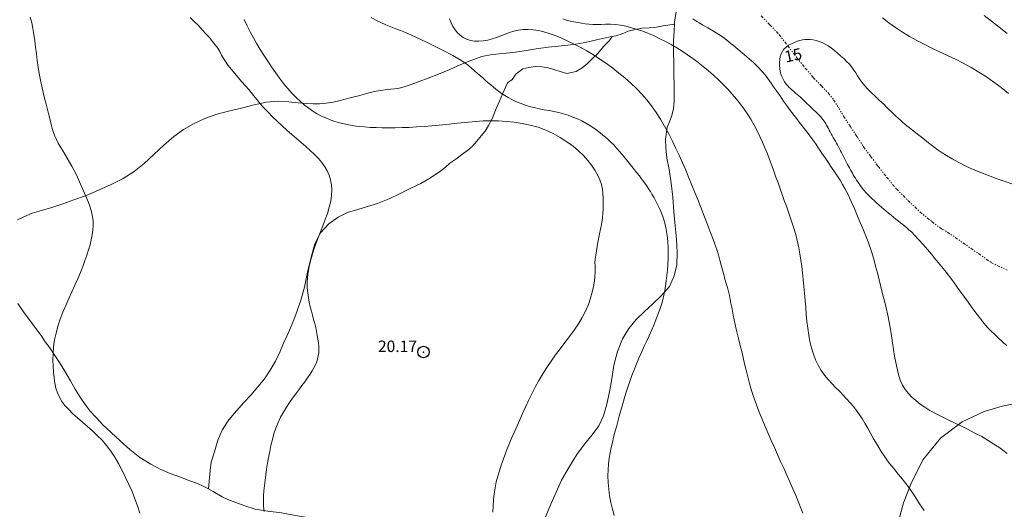
# Model space of a CAD drawing. Extents: x 514986 to 516236, y 1828069 to 1828879.
# Drawn here: x 515124 to 515210, y 1828629 to 1828671 of the extents above; entities that cross this region are included whole.
import ezdxf

# ---------------------------------------------------------------- set-up
doc = ezdxf.new("R2010")
doc.units = 0
doc.header["$MEASUREMENT"] = 0
doc.header["$PDMODE"] = 32
doc.header["$PDSIZE"] = -0.37
doc.linetypes.add('ACAD_ISO02W100', pattern=[15, 12, -3])
doc.linetypes.add('DIVIDE', pattern=[1.25, 0.5, -0.25, 0, -0.25, 0, -0.25])
for name, color, linetype in [('1TODAS1K', 7, 'Continuous'), ('ARBOLES', 90, 'Continuous'), ('COTA FOTOGRAMETRICA', 10, 'Continuous'), ('CURVA INTERMEDIA', 17, 'Continuous'), ('CURVA MAESTRA', 17, 'Continuous'), ('ESCURRIMIENTO', 7, 'Continuous'), ('VEREDA', 7, 'Continuous')]:
    doc.layers.add(name, color=color, linetype=linetype)
doc.styles.add('WMF-Times New Roman0', font='TIMES.TTF')
doc.linetypes.add('ZIGZAG', pattern='A,0.00254,-5.08,[131,ltypeshp.shx,S=5.08,R=0,X=-5.08,Y=0],-10.16,[131,ltypeshp.shx,S=5.08,R=180,X=5.08,Y=0],-5.08', length=20.32254)

msp = doc.modelspace()

# ---------------------------------------------------------------- linework, layer by layer
at = {"layer": 'ARBOLES', "color": 3, "linetype": 'ZIGZAG', "lineweight": 9, "ltscale": 0.05}
msp.add_lwpolyline([(515200.646, 1828627.583), (515201.129, 1828629.292), (515201.827, 1828631.077), (515202.849, 1828633.086), (515204.344, 1828634.93), (515206.25, 1828636.365), (515208.147, 1828637.247), (515209.733, 1828637.726), (515211.076, 1828637.987)], dxfattribs=at)
at = {"layer": 'COTA FOTOGRAMETRICA'}
msp.add_point((515159.275, 1828642.441, 20.166), dxfattribs=at)
at = {"layer": 'CURVA INTERMEDIA', "color": 17, "linetype": 'Continuous', "lineweight": 9}
for points, elevation in [([(515134.528, 1828628.408), (515134.33, 1828629.03), (515134.108, 1828629.653), (515133.86, 1828630.279), (515133.589, 1828630.905), (515133.302, 1828631.524), (515133.004, 1828632.134), (515132.691, 1828632.724), (515132.361, 1828633.285), (515132.012, 1828633.81), (515131.64, 1828634.299), (515131.247, 1828634.754), (515130.832, 1828635.178), (515130.401, 1828635.579), (515129.965, 1828635.964), (515129.53, 1828636.34), (515129.107, 1828636.708), (515128.707, 1828637.069), (515128.34, 1828637.422), (515128.014, 1828637.775), (515127.74, 1828638.131), (515127.523, 1828638.498), (515127.356, 1828638.881), (515127.231, 1828639.287), (515127.137, 1828639.72), (515127.068, 1828640.183), (515127.017, 1828640.676), (515126.979, 1828641.198), (515126.962, 1828641.745), (515126.973, 1828642.314), (515127.021, 1828642.899), (515127.107, 1828643.496), (515127.234, 1828644.099), (515127.4, 1828644.702), (515127.602, 1828645.305), (515127.833, 1828645.906), (515128.087, 1828646.506), (515128.353, 1828647.101), (515128.621, 1828647.688), (515128.881, 1828648.264), (515129.128, 1828648.827), (515129.357, 1828649.372), (515129.565, 1828649.897), (515129.753, 1828650.402), (515129.92, 1828650.885), (515130.069, 1828651.347), (515130.198, 1828651.792), (515130.306, 1828652.224), (515130.391, 1828652.645), (515130.448, 1828653.059), (515130.474, 1828653.465), (515130.464, 1828653.866), (515130.416, 1828654.263), (515130.329, 1828654.661), (515130.205, 1828655.062), (515130.053, 1828655.466), (515129.888, 1828655.87), (515129.721, 1828656.274), (515129.551, 1828656.678), (515129.376, 1828657.078), (515129.194, 1828657.475), (515129.005, 1828657.866), (515128.809, 1828658.25), (515128.608, 1828658.624), (515128.403, 1828658.989), (515128.195, 1828659.344), (515127.988, 1828659.689), (515127.786, 1828660.022), (515127.595, 1828660.343), (515127.42, 1828660.65), (515127.263, 1828660.952), (515127.126, 1828661.256), (515127.009, 1828661.57), (515126.906, 1828661.905), (515126.808, 1828662.268), (515126.71, 1828662.668), (515126.606, 1828663.102), (515126.493, 1828663.562), (515126.369, 1828664.044), (515126.239, 1828664.545), (515126.111, 1828665.062), (515125.989, 1828665.594), (515125.876, 1828666.139), (515125.773, 1828666.698), (515125.681, 1828667.269), (515125.599, 1828667.846), (515125.524, 1828668.425), (515125.454, 1828668.999), (515125.385, 1828669.562), (515125.31, 1828670.107), (515125.223, 1828670.63), (515125.119, 1828671.13), (515124.993, 1828671.607)], 22.05), ([(515208.16, 1828671.773), (515208.81, 1828671.269), (515209.477, 1828670.748), (515210.159, 1828670.207)], 17.042), ([(515145.04, 1828664.062), (515144.762, 1828664.403), (515144.453, 1828664.79), (515144.03, 1828665.302), (515143.445, 1828665.98), (515142.805, 1828666.726), (515142.252, 1828667.408), (515141.892, 1828667.924), (515141.675, 1828668.306), (515141.513, 1828668.616), (515141.33, 1828668.908), (515141.115, 1828669.201), (515140.872, 1828669.507), (515140.602, 1828669.832), (515140.306, 1828670.173), (515139.986, 1828670.524), (515139.644, 1828670.879), (515139.288, 1828671.233), (515138.929, 1828671.58)], 21.076), ([(515177.561, 1828658.469), (515177.097, 1828659.034), (515176.583, 1828659.649), (515176.134, 1828660.175), (515175.837, 1828660.512), (515175.65, 1828660.705), (515175.504, 1828660.84), (515175.339, 1828660.984), (515175.145, 1828661.15), (515174.923, 1828661.337), (515174.675, 1828661.541), (515174.401, 1828661.754), (515174.101, 1828661.97), (515173.775, 1828662.18), (515173.428, 1828662.381), (515173.064, 1828662.573), (515172.687, 1828662.753), (515172.299, 1828662.917), (515171.899, 1828663.064), (515171.491, 1828663.191), (515171.073, 1828663.3), (515170.648, 1828663.393), (515170.216, 1828663.474), (515169.782, 1828663.553), (515169.348, 1828663.636), (515168.918, 1828663.733), (515168.498, 1828663.846), (515168.092, 1828663.975), (515167.704, 1828664.119), (515167.336, 1828664.277), (515166.987, 1828664.444), (515166.66, 1828664.617), (515166.354, 1828664.794), (515166.073, 1828664.977), (515165.815, 1828665.164), (515165.576, 1828665.354), (515165.35, 1828665.541), (515165.13, 1828665.725), (515164.912, 1828665.908), (515164.692, 1828666.095), (515164.468, 1828666.289), (515164.236, 1828666.493), (515163.991, 1828666.708), (515163.732, 1828666.932), (515163.461, 1828667.163), (515163.183, 1828667.394), (515162.882, 1828667.629), (515162.468, 1828667.906), (515161.831, 1828668.274), (515160.917, 1828668.754), (515159.88, 1828669.273), (515158.928, 1828669.732), (515158.219, 1828670.058), (515157.702, 1828670.279), (515157.274, 1828670.449), (515156.852, 1828670.612), (515156.421, 1828670.779), (515155.989, 1828670.954), (515155.558, 1828671.141), (515155.13, 1828671.346), (515154.705, 1828671.578)], 19.036), ([(515172.925, 1828668.999), (515172.356, 1828669.297), (515171.8, 1828669.568), (515171.26, 1828669.811), (515170.741, 1828670.026), (515170.241, 1828670.207), (515169.758, 1828670.351), (515169.291, 1828670.453), (515168.838, 1828670.515), (515168.398, 1828670.539), (515167.972, 1828670.528), (515167.557, 1828670.48), (515167.155, 1828670.398), (515166.764, 1828670.283), (515166.381, 1828670.146), (515166.003, 1828669.998), (515165.627, 1828669.853), (515165.25, 1828669.721), (515164.869, 1828669.614), (515164.48, 1828669.543), (515164.094, 1828669.512), (515163.718, 1828669.527), (515163.362, 1828669.591), (515163.032, 1828669.7), (515162.731, 1828669.849), (515162.463, 1828670.034), (515162.227, 1828670.254), (515162.021, 1828670.51), (515161.841, 1828670.802), (515161.684, 1828671.125), (515161.545, 1828671.473)], 18.019), ([(515198.516, 1828634.89), (515198.24, 1828635.375), (515198.003, 1828635.803), (515197.779, 1828636.199), (515197.546, 1828636.587), (515197.299, 1828636.968), (515197.036, 1828637.336), (515196.758, 1828637.688), (515196.466, 1828638.029), (515196.162, 1828638.362), (515195.849, 1828638.692), (515195.53, 1828639.022), (515195.204, 1828639.357), (515194.876, 1828639.7), (515194.553, 1828640.058), (515194.243, 1828640.437), (515193.953, 1828640.845), (515193.689, 1828641.284), (515193.458, 1828641.756), (515193.263, 1828642.26), (515193.101, 1828642.793), (515192.968, 1828643.348), (515192.861, 1828643.922), (515192.775, 1828644.51), (515192.705, 1828645.11), (515192.647, 1828645.718), (515192.594, 1828646.331), (515192.543, 1828646.945), (515192.489, 1828647.557), (515192.431, 1828648.162), (515192.373, 1828648.757), (515192.313, 1828649.338), (515192.25, 1828649.905), (515192.177, 1828650.457), (515192.094, 1828650.995), (515191.996, 1828651.523), (515191.883, 1828652.042), (515191.755, 1828652.557), (515191.611, 1828653.07), (515191.453, 1828653.584), (515191.281, 1828654.101), (515191.101, 1828654.618), (515190.915, 1828655.135), (515190.728, 1828655.648), (515190.542, 1828656.16), (515190.359, 1828656.669), (515190.182, 1828657.178), (515190.006, 1828657.686), (515189.827, 1828658.193), (515189.642, 1828658.7), (515189.451, 1828659.207), (515189.253, 1828659.713), (515189.048, 1828660.218), (515188.834, 1828660.721), (515188.608, 1828661.219), (515188.368, 1828661.71), (515188.113, 1828662.194), (515187.84, 1828662.669), (515187.548, 1828663.134), (515187.238, 1828663.59), (515186.908, 1828664.04), (515186.56, 1828664.484), (515186.193, 1828664.921), (515185.807, 1828665.348), (515185.403, 1828665.763), (515184.984, 1828666.167), (515184.553, 1828666.562), (515184.115, 1828666.947), (515183.67, 1828667.32), (515183.219, 1828667.679), (515182.763, 1828668.02), (515182.3, 1828668.344), (515181.83, 1828668.651), (515181.351, 1828668.944), (515180.865, 1828669.222), (515180.375, 1828669.487), (515179.882, 1828669.739), (515179.387, 1828669.975), (515178.89, 1828670.191), (515178.392, 1828670.384), (515177.896, 1828670.553), (515177.405, 1828670.699), (515176.922, 1828670.82), (515176.452, 1828670.913), (515175.999, 1828670.971), (515175.566, 1828670.995), (515175.154, 1828670.995), (515174.763, 1828670.986), (515174.393, 1828670.981), (515174.041, 1828670.986), (515173.702, 1828671.005), (515173.371, 1828671.04), (515173.045, 1828671.087), (515172.718, 1828671.141), (515172.389, 1828671.199), (515172.059, 1828671.268), (515171.732, 1828671.359), (515171.411, 1828671.479)], 17.042), ([(515200.558, 1828640.992), (515200.448, 1828641.534), (515200.352, 1828642.095), (515200.264, 1828642.668), (515200.177, 1828643.25), (515200.086, 1828643.839), (515199.986, 1828644.439), (515199.872, 1828645.048), (515199.745, 1828645.664), (515199.606, 1828646.284), (515199.459, 1828646.904), (515199.307, 1828647.52), (515199.153, 1828648.131), (515198.999, 1828648.736), (515198.847, 1828649.334), (515198.695, 1828649.927), (515198.534, 1828650.53), (515198.329, 1828651.209), (515198.032, 1828652.046), (515197.625, 1828653.072), (515197.184, 1828654.127), (515196.808, 1828655.005), (515196.57, 1828655.558), (515196.43, 1828655.875), (515196.318, 1828656.11), (515196.178, 1828656.382), (515196.005, 1828656.702), (515195.808, 1828657.047), (515195.593, 1828657.402), (515195.363, 1828657.766), (515195.118, 1828658.141), (515194.859, 1828658.53), (515194.587, 1828658.933), (515194.302, 1828659.35), (515194.009, 1828659.778), (515193.717, 1828660.2), (515193.44, 1828660.596), (515193.187, 1828660.954), (515192.951, 1828661.28), (515192.722, 1828661.588), (515192.491, 1828661.889), (515192.259, 1828662.185), (515192.032, 1828662.476), (515191.813, 1828662.762), (515191.601, 1828663.041), (515191.395, 1828663.313), (515191.197, 1828663.575), (515191.008, 1828663.828), (515190.832, 1828664.072), (515190.668, 1828664.307), (515190.513, 1828664.536), (515190.36, 1828664.762), (515190.202, 1828664.985), (515190.043, 1828665.206), (515189.886, 1828665.427), (515189.733, 1828665.647), (515189.585, 1828665.863), (515189.439, 1828666.073), (515189.293, 1828666.275), (515189.147, 1828666.469), (515189, 1828666.656), (515188.85, 1828666.837), (515188.699, 1828667.01), (515188.549, 1828667.172), (515188.4, 1828667.323), (515188.245, 1828667.471), (515188.074, 1828667.627), (515187.881, 1828667.798), (515187.673, 1828667.978), (515187.463, 1828668.159), (515187.261, 1828668.333), (515187.065, 1828668.501), (515186.873, 1828668.664), (515186.683, 1828668.824), (515186.491, 1828668.982), (515186.296, 1828669.141), (515186.098, 1828669.302), (515185.903, 1828669.46), (515185.722, 1828669.608), (515185.553, 1828669.746), (515185.342, 1828669.902), (515185.027, 1828670.109), (515184.571, 1828670.386), (515184.062, 1828670.685), (515183.612, 1828670.947), (515183.308, 1828671.126), (515183.107, 1828671.245), (515182.938, 1828671.346), (515182.744, 1828671.459)], 16.078), ([(515199.291, 1828671.544), (515199.85, 1828671.115), (515200.43, 1828670.705), (515201.029, 1828670.313), (515201.647, 1828669.941), (515202.282, 1828669.588), (515202.932, 1828669.251), (515203.597, 1828668.923), (515204.275, 1828668.601), (515204.961, 1828668.277), (515205.65, 1828667.945), (515206.339, 1828667.597), (515207.023, 1828667.229), (515207.698, 1828666.834), (515208.362, 1828666.41), (515209.013, 1828665.956), (515209.652, 1828665.474), (515210.28, 1828664.967)], 16.078), ([(515192.354, 1828628.389), (515192.176, 1828628.833), (515191.965, 1828629.349), (515191.725, 1828629.927), (515191.469, 1828630.53), (515191.209, 1828631.131), (515190.947, 1828631.727), (515190.681, 1828632.321), (515190.411, 1828632.916), (515190.139, 1828633.514), (515189.866, 1828634.116), (515189.595, 1828634.723), (515189.325, 1828635.335), (515189.057, 1828635.955), (515188.792, 1828636.583), (515188.536, 1828637.215), (515188.297, 1828637.846), (515188.079, 1828638.472), (515187.884, 1828639.089), (515187.708, 1828639.695), (515187.549, 1828640.288), (515187.405, 1828640.866), (515187.27, 1828641.427), (515187.141, 1828641.968), (515187.017, 1828642.492), (515186.894, 1828642.999), (515186.772, 1828643.492), (515186.653, 1828643.966), (515186.542, 1828644.421), (515186.441, 1828644.852), (515186.351, 1828645.259), (515186.272, 1828645.644), (515186.204, 1828646.008), (515186.142, 1828646.355), (515186.082, 1828646.693), (515186.017, 1828647.028), (515185.945, 1828647.365), (515185.863, 1828647.708), (515185.767, 1828648.061), (515185.663, 1828648.425), (515185.555, 1828648.802), (515185.449, 1828649.194), (515185.342, 1828649.6), (515185.232, 1828650.022), (515185.117, 1828650.458), (515184.989, 1828650.908), (515184.844, 1828651.372), (515184.678, 1828651.847), (515184.494, 1828652.339), (515184.296, 1828652.85), (515184.09, 1828653.384), (515183.875, 1828653.94), (515183.653, 1828654.516), (515183.424, 1828655.11), (515183.186, 1828655.721), (515182.939, 1828656.345), (515182.681, 1828656.981), (515182.414, 1828657.625), (515182.137, 1828658.275), (515181.852, 1828658.928), (515181.559, 1828659.58), (515181.257, 1828660.229), (515180.945, 1828660.871), (515180.621, 1828661.505), (515180.284, 1828662.126), (515179.931, 1828662.731), (515179.559, 1828663.316), (515179.166, 1828663.877), (515178.749, 1828664.411), (515178.308, 1828664.918), (515177.841, 1828665.404), (515177.35, 1828665.869), (515176.838, 1828666.317), (515176.31, 1828666.75), (515175.77, 1828667.169), (515175.218, 1828667.573), (515174.655, 1828667.96), (515174.081, 1828668.328), (515173.502, 1828668.675), (515172.925, 1828668.999)], 18.019), ([(515145.369, 1828628.556), (515145.336, 1828628.998), (515145.322, 1828629.444), (515145.329, 1828629.892), (515145.355, 1828630.342), (515145.398, 1828630.799), (515145.454, 1828631.266), (515145.52, 1828631.749), (515145.594, 1828632.245), (515145.676, 1828632.752), (515145.765, 1828633.265), (515145.863, 1828633.783), (515145.971, 1828634.3), (515146.094, 1828634.814), (515146.236, 1828635.321), (515146.402, 1828635.818), (515146.597, 1828636.301), (515146.817, 1828636.768), (515147.057, 1828637.213), (515147.314, 1828637.636), (515147.583, 1828638.039), (515147.858, 1828638.425), (515148.136, 1828638.799), (515148.411, 1828639.162), (515148.678, 1828639.515), (515148.934, 1828639.858), (515149.172, 1828640.189), (515149.386, 1828640.502), (515149.57, 1828640.796), (515149.726, 1828641.073), (515149.856, 1828641.337), (515149.962, 1828641.593), (515150.043, 1828641.847), (515150.101, 1828642.105), (515150.135, 1828642.372), (515150.146, 1828642.651), (515150.139, 1828642.942), (515150.113, 1828643.246), (515150.071, 1828643.562), (515150.016, 1828643.889), (515149.949, 1828644.227), (515149.872, 1828644.572), (515149.785, 1828644.924), (515149.693, 1828645.28), (515149.596, 1828645.642), (515149.499, 1828646.012), (515149.404, 1828646.393), (515149.317, 1828646.784), (515149.24, 1828647.188), (515149.18, 1828647.605), (515149.141, 1828648.037), (515149.13, 1828648.482), (515149.151, 1828648.942), (515149.205, 1828649.413), (515149.292, 1828649.893), (515149.409, 1828650.379), (515149.553, 1828650.871), (515149.718, 1828651.368), (515149.898, 1828651.872), (515150.091, 1828652.383), (515150.294, 1828652.904), (515150.504, 1828653.435), (515150.709, 1828653.974), (515150.898, 1828654.515), (515151.059, 1828655.053), (515151.181, 1828655.579), (515151.257, 1828656.085), (515151.277, 1828656.563), (515151.246, 1828657.014), (515151.169, 1828657.438), (515151.048, 1828657.838), (515150.884, 1828658.22), (515150.671, 1828658.588), (515150.41, 1828658.947), (515150.106, 1828659.299), (515149.767, 1828659.648), (515149.402, 1828659.995), (515149.015, 1828660.342), (515148.614, 1828660.691), (515148.203, 1828661.043), (515147.785, 1828661.403), (515147.363, 1828661.774), (515146.939, 1828662.157), (515146.519, 1828662.549), (515146.11, 1828662.942), (515145.72, 1828663.331), (515145.359, 1828663.707), (515145.04, 1828664.062)], 21.076), ([(515175.892, 1828628.196), (515175.741, 1828628.757), (515175.61, 1828629.333), (515175.502, 1828629.918), (515175.419, 1828630.505), (515175.368, 1828631.082), (515175.351, 1828631.642), (515175.365, 1828632.181), (515175.404, 1828632.697), (515175.465, 1828633.188), (515175.543, 1828633.659), (515175.636, 1828634.117), (515175.739, 1828634.567), (515175.85, 1828635.015), (515175.967, 1828635.465), (515176.089, 1828635.922), (515176.215, 1828636.388), (515176.345, 1828636.864), (515176.48, 1828637.352), (515176.621, 1828637.849), (515176.77, 1828638.353), (515176.927, 1828638.859), (515177.092, 1828639.368), (515177.266, 1828639.879), (515177.45, 1828640.39), (515177.642, 1828640.899), (515177.844, 1828641.404), (515178.054, 1828641.904), (515178.271, 1828642.398), (515178.492, 1828642.886), (515178.715, 1828643.369), (515178.935, 1828643.847), (515179.148, 1828644.319), (515179.351, 1828644.786), (515179.541, 1828645.246), (515179.716, 1828645.697), (515179.874, 1828646.138), (515180.013, 1828646.568), (515180.131, 1828646.987), (515180.226, 1828647.394), (515180.305, 1828647.799), (515180.375, 1828648.215), (515180.44, 1828648.649), (515180.499, 1828649.102), (515180.549, 1828649.572), (515180.587, 1828650.056), (515180.61, 1828650.55), (515180.617, 1828651.051), (515180.605, 1828651.555), (515180.573, 1828652.063), (515180.521, 1828652.581), (515180.445, 1828653.111), (515180.327, 1828653.661), (515180.149, 1828654.237), (515179.9, 1828654.837), (515179.625, 1828655.405), (515179.375, 1828655.876), (515179.192, 1828656.201), (515179.063, 1828656.417), (515178.962, 1828656.575), (515178.866, 1828656.723), (515178.766, 1828656.872), (515178.657, 1828657.028), (515178.534, 1828657.196), (515178.401, 1828657.375), (515178.259, 1828657.566), (515178.103, 1828657.778), (515177.888, 1828658.059), (515177.561, 1828658.469)], 19.036), ([(515210.167, 1828633.614), (515209.794, 1828633.903), (515209.444, 1828634.144), (515209.011, 1828634.424), (515208.499, 1828634.741), (515207.939, 1828635.069), (515207.356, 1828635.386), (515206.762, 1828635.69), (515206.168, 1828635.985), (515205.58, 1828636.27), (515205.006, 1828636.548), (515204.451, 1828636.819), (515203.923, 1828637.086), (515203.428, 1828637.353), (515202.974, 1828637.626), (515202.565, 1828637.91), (515202.197, 1828638.206), (515201.861, 1828638.513), (515201.553, 1828638.831), (515201.276, 1828639.175), (515201.039, 1828639.56), (515200.844, 1828639.995), (515200.687, 1828640.476), (515200.558, 1828640.992)], 16.078), ([(515202.928, 1828628.643), (515202.73, 1828628.921), (515202.532, 1828629.211), (515202.335, 1828629.515), (515202.139, 1828629.826), (515201.941, 1828630.134), (515201.739, 1828630.43), (515201.533, 1828630.716), (515201.319, 1828630.996), (515201.098, 1828631.271), (515200.877, 1828631.54), (515200.661, 1828631.801), (515200.459, 1828632.049), (515200.27, 1828632.283), (515200.095, 1828632.5), (515199.927, 1828632.708), (515199.739, 1828632.955), (515199.5, 1828633.302), (515199.19, 1828633.782), (515198.845, 1828634.338), (515198.516, 1828634.89)], 17.042)]:
    msp.add_lwpolyline(points, dxfattribs=dict(at, elevation=elevation))
at = {"layer": 'CURVA MAESTRA', "color": 17, "linetype": 'Continuous', "lineweight": 13}
for points, elevation in [([(515165.331, 1828628.481), (515165.333, 1828629.029), (515165.364, 1828629.568), (515165.424, 1828630.098), (515165.512, 1828630.614), (515165.622, 1828631.119), (515165.749, 1828631.614), (515165.888, 1828632.101), (515166.04, 1828632.582), (515166.205, 1828633.06), (515166.383, 1828633.537), (515166.573, 1828634.016), (515166.773, 1828634.5), (515166.983, 1828634.992), (515167.202, 1828635.495), (515167.43, 1828636.012), (515167.665, 1828636.545), (515167.91, 1828637.091), (515168.164, 1828637.648), (515168.431, 1828638.214), (515168.712, 1828638.788), (515169.012, 1828639.369), (515169.333, 1828639.954), (515169.673, 1828640.537), (515170.03, 1828641.107), (515170.403, 1828641.659), (515170.79, 1828642.197), (515171.189, 1828642.728), (515171.6, 1828643.258), (515172.009, 1828643.792), (515172.405, 1828644.335), (515172.775, 1828644.888), (515173.111, 1828645.449), (515173.403, 1828646.014), (515173.647, 1828646.575), (515173.842, 1828647.126), (515173.992, 1828647.656), (515174.1, 1828648.157), (515174.172, 1828648.62), (515174.214, 1828649.037), (515174.233, 1828649.401), (515174.234, 1828649.715), (515174.227, 1828649.979), (515174.221, 1828650.218), (515174.241, 1828650.533), (515174.315, 1828651.048), (515174.457, 1828651.829), (515174.629, 1828652.729), (515174.78, 1828653.548), (515174.872, 1828654.133), (515174.914, 1828654.535), (515174.93, 1828654.854), (515174.938, 1828655.174), (515174.94, 1828655.512), (515174.934, 1828655.869), (515174.915, 1828656.244), (515174.871, 1828656.635), (515174.785, 1828657.038), (515174.645, 1828657.449), (515174.453, 1828657.866), (515174.214, 1828658.288), (515173.932, 1828658.711), (515173.605, 1828659.135), (515173.226, 1828659.554), (515172.794, 1828659.968), (515172.311, 1828660.371), (515171.779, 1828660.763), (515171.203, 1828661.137), (515170.589, 1828661.481), (515169.942, 1828661.779), (515169.269, 1828662.022), (515168.579, 1828662.212), (515167.88, 1828662.356), (515167.18, 1828662.463), (515166.487, 1828662.534), (515165.805, 1828662.574), (515165.138, 1828662.584), (515164.485, 1828662.57), (515163.841, 1828662.534), (515163.205, 1828662.479), (515162.571, 1828662.413), (515161.935, 1828662.343), (515161.292, 1828662.273), (515160.643, 1828662.207), (515159.988, 1828662.146), (515159.328, 1828662.092), (515158.671, 1828662.048), (515158.027, 1828662.014), (515157.402, 1828661.993), (515156.8, 1828661.981), (515156.222, 1828661.978), (515155.668, 1828661.98), (515155.137, 1828661.991), (515154.625, 1828662.014), (515154.131, 1828662.05), (515153.655, 1828662.1), (515153.198, 1828662.161), (515152.763, 1828662.233), (515152.344, 1828662.319), (515151.937, 1828662.421), (515151.539, 1828662.54), (515151.146, 1828662.678), (515150.759, 1828662.832), (515150.377, 1828663.005), (515150.001, 1828663.199), (515149.632, 1828663.421), (515149.271, 1828663.673), (515148.912, 1828663.956), (515148.549, 1828664.269), (515148.178, 1828664.612), (515147.805, 1828664.987), (515147.435, 1828665.397), (515147.074, 1828665.84), (515146.721, 1828666.31), (515146.372, 1828666.796), (515146.027, 1828667.291), (515145.687, 1828667.79), (515145.356, 1828668.293), (515145.038, 1828668.797), (515144.732, 1828669.304), (515144.44, 1828669.817), (515144.161, 1828670.337), (515143.892, 1828670.868), (515143.632, 1828671.414)], 20.07), ([(515210.121, 1828642.997), (515209.885, 1828643.218), (515209.656, 1828643.429), (515209.438, 1828643.632), (515209.229, 1828643.828), (515209.03, 1828644.018), (515208.839, 1828644.203), (515208.656, 1828644.384), (515208.48, 1828644.563), (515208.315, 1828644.741), (515208.16, 1828644.919), (515208.016, 1828645.094), (515207.883, 1828645.262), (515207.748, 1828645.438), (515207.541, 1828645.716), (515207.18, 1828646.211), (515206.619, 1828646.986), (515205.956, 1828647.896), (515205.326, 1828648.747), (515204.832, 1828649.391), (515204.455, 1828649.861), (515204.146, 1828650.239), (515203.859, 1828650.596), (515203.561, 1828650.963), (515203.226, 1828651.365), (515202.841, 1828651.811), (515202.444, 1828652.254), (515202.088, 1828652.634), (515201.814, 1828652.908), (515201.602, 1828653.1), (515201.419, 1828653.253), (515201.24, 1828653.402), (515201.056, 1828653.552), (515200.865, 1828653.707), (515200.666, 1828653.864), (515200.46, 1828654.025), (515200.25, 1828654.19), (515200.038, 1828654.358), (515199.826, 1828654.529), (515199.614, 1828654.703), (515199.402, 1828654.88), (515199.194, 1828655.06), (515198.989, 1828655.24), (515198.79, 1828655.42), (515198.594, 1828655.601), (515198.4, 1828655.782), (515198.206, 1828655.966), (515198.018, 1828656.152), (515197.84, 1828656.341), (515197.676, 1828656.533), (515197.526, 1828656.725), (515197.387, 1828656.912), (515197.258, 1828657.091), (515197.138, 1828657.263), (515197.028, 1828657.426), (515196.927, 1828657.581), (515196.834, 1828657.731), (515196.747, 1828657.879), (515196.665, 1828658.026), (515196.583, 1828658.175), (515196.5, 1828658.325), (515196.414, 1828658.476), (515196.324, 1828658.631), (515196.234, 1828658.791), (515196.144, 1828658.955), (515196.055, 1828659.124), (515195.969, 1828659.295), (515195.886, 1828659.468), (515195.804, 1828659.641), (515195.722, 1828659.812), (515195.638, 1828659.982), (515195.552, 1828660.15), (515195.464, 1828660.317), (515195.373, 1828660.483), (515195.281, 1828660.649), (515195.186, 1828660.814), (515195.09, 1828660.976), (515194.995, 1828661.136), (515194.903, 1828661.297), (515194.817, 1828661.457), (515194.736, 1828661.616), (515194.656, 1828661.771), (515194.576, 1828661.92), (515194.496, 1828662.064), (515194.418, 1828662.202), (515194.342, 1828662.333), (515194.265, 1828662.46), (515194.183, 1828662.585), (515194.093, 1828662.708), (515193.996, 1828662.829), (515193.895, 1828662.947), (515193.792, 1828663.061), (515193.685, 1828663.171), (515193.575, 1828663.279), (515193.459, 1828663.385), (515193.34, 1828663.492), (515193.218, 1828663.601), (515193.097, 1828663.714), (515192.975, 1828663.829), (515192.856, 1828663.945), (515192.738, 1828664.058), (515192.621, 1828664.172), (515192.503, 1828664.285), (515192.383, 1828664.401), (515192.259, 1828664.519), (515192.13, 1828664.638), (515191.994, 1828664.759), (515191.854, 1828664.882), (515191.71, 1828665.006), (515191.566, 1828665.13), (515191.423, 1828665.254), (515191.287, 1828665.376), (515191.158, 1828665.497), (515191.031, 1828665.63), (515190.9, 1828665.79), (515190.762, 1828665.987), (515190.628, 1828666.209), (515190.511, 1828666.438), (515190.425, 1828666.663), (515190.365, 1828666.891), (515190.328, 1828667.134), (515190.307, 1828667.4), (515190.305, 1828667.676), (515190.327, 1828667.942), (515190.375, 1828668.186), (515190.452, 1828668.409), (515190.561, 1828668.617), (515190.703, 1828668.815), (515190.881, 1828668.998), (515191.096, 1828669.163), (515191.345, 1828669.303), (515191.609, 1828669.42), (515191.864, 1828669.514), (515192.093, 1828669.587), (515192.306, 1828669.638), (515192.522, 1828669.669), (515192.753, 1828669.678), (515192.997, 1828669.667), (515193.25, 1828669.635), (515193.507, 1828669.581), (515193.766, 1828669.503), (515194.029, 1828669.399), (515194.295, 1828669.265), (515194.563, 1828669.104), (515194.833, 1828668.918), (515195.104, 1828668.709), (515195.374, 1828668.483), (515195.643, 1828668.246), (515195.909, 1828668.003), (515196.165, 1828667.757), (515196.402, 1828667.508), (515196.615, 1828667.257), (515196.804, 1828667.007), (515196.972, 1828666.759), (515197.124, 1828666.516), (515197.269, 1828666.28), (515197.421, 1828666.05), (515197.588, 1828665.826), (515197.77, 1828665.609), (515197.963, 1828665.399), (515198.164, 1828665.195), (515198.371, 1828664.994), (515198.581, 1828664.796), (515198.794, 1828664.598), (515199.007, 1828664.399), (515199.218, 1828664.198), (515199.428, 1828663.993), (515199.635, 1828663.788), (515199.84, 1828663.585), (515200.045, 1828663.385), (515200.25, 1828663.191), (515200.453, 1828663.001), (515200.654, 1828662.817), (515200.853, 1828662.64), (515201.048, 1828662.47), (515201.239, 1828662.308), (515201.424, 1828662.154), (515201.605, 1828662.006), (515201.791, 1828661.857), (515202.023, 1828661.673), (515202.35, 1828661.417), (515202.8, 1828661.065), (515203.304, 1828660.672), (515203.776, 1828660.309), (515204.153, 1828660.025), (515204.491, 1828659.789), (515204.871, 1828659.55), (515205.358, 1828659.269), (515205.934, 1828658.958), (515206.558, 1828658.645), (515207.202, 1828658.35), (515207.856, 1828658.075), (515208.523, 1828657.817), (515209.202, 1828657.573), (515209.889, 1828657.334), (515210.582, 1828657.094)], 15.016)]:
    msp.add_lwpolyline(points, dxfattribs=dict(at, elevation=elevation))
at = {"layer": 'ESCURRIMIENTO', "color": 4, "linetype": 'DIVIDE', "lineweight": 13, "ltscale": 0.5, "elevation": 0.009}
msp.add_lwpolyline([(515188.716, 1828671.721), (515189.474, 1828670.956), (515190.269, 1828670.104), (515191.022, 1828669.139), (515191.798, 1828668.135), (515192.561, 1828667.181), (515193.253, 1828666.361), (515193.947, 1828665.652), (515194.544, 1828665.026), (515195.03, 1828664.421), (515195.45, 1828663.761), (515195.888, 1828662.993), (515196.464, 1828662.124), (515197.073, 1828661.208), (515197.639, 1828660.329), (515198.252, 1828659.504), (515198.909, 1828658.621), (515199.65, 1828657.685), (515200.508, 1828656.647), (515201.514, 1828655.651), (515202.551, 1828654.647), (515203.595, 1828653.803), (515204.444, 1828653.166), (515204.955, 1828652.893), (515208.758, 1828650.253), (515209.289, 1828649.982), (515210.161, 1828649.566)], dxfattribs=at)
msp.add_lwpolyline([(515188.716, 1828671.721), (515189.474, 1828670.956), (515190.269, 1828670.104), (515191.022, 1828669.139), (515191.798, 1828668.135), (515192.561, 1828667.181), (515193.253, 1828666.361), (515193.947, 1828665.652), (515194.544, 1828665.026), (515195.03, 1828664.421), (515195.45, 1828663.761), (515195.888, 1828662.993), (515196.464, 1828662.124), (515197.073, 1828661.208), (515197.639, 1828660.329), (515198.252, 1828659.504), (515198.909, 1828658.621), (515199.65, 1828657.685), (515200.508, 1828656.647), (515201.514, 1828655.651), (515202.551, 1828654.647), (515203.595, 1828653.803), (515204.444, 1828653.166), (515204.955, 1828652.893), (515208.758, 1828650.253), (515209.289, 1828649.982), (515210.161, 1828649.566)], dxfattribs=at)
at = {"layer": 'VEREDA', "linetype": 'ACAD_ISO02W100', "lineweight": 0, "ltscale": 0.2, "elevation": 0.009}
for points in [[(515181.731, 1828674.507), (515181.753, 1828674.436), (515181.701, 1828673.791), (515181.628, 1828673.295), (515181.475, 1828672.663), (515181.279, 1828671.937), (515181.165, 1828671.177), (515181.155, 1828670.996)], [(515181.155, 1828670.996), (515181.122, 1828670.413), (515181.065, 1828669.567), (515181.057, 1828668.605), (515181.093, 1828667.586), (515181.105, 1828666.626), (515181.122, 1828665.716), (515181.142, 1828664.916), (515181.13, 1828664.274), (515181.057, 1828663.648), (515180.922, 1828663.037), (515180.712, 1828662.49), (515180.517, 1828662.025), (515180.364, 1828660.982), (515180.401, 1828660.223), (515180.497, 1828659.339), (515180.682, 1828658.342), (515180.88, 1828657.164), (515181.023, 1828655.923), (515181.096, 1828654.667), (515181.218, 1828653.444), (515181.336, 1828652.261), (515181.383, 1828651.103), (515181.373, 1828650.03), (515181.142, 1828649.092), (515180.711, 1828648.158), (515179.982, 1828647.332), (515179.225, 1828646.605), (515178.542, 1828645.963), (515177.821, 1828645.278), (515177.169, 1828644.498), (515176.626, 1828643.587), (515176.176, 1828642.501), (515175.875, 1828641.307), (515175.684, 1828640.111), (515175.499, 1828638.965), (515175.257, 1828637.906), (515174.962, 1828636.892), (515174.547, 1828636.02), (515173.984, 1828635.237), (515173.304, 1828634.425), (515172.651, 1828633.515), (515171.997, 1828632.474), (515171.316, 1828631.272), (515170.713, 1828629.965), (515170.2, 1828628.785), (515169.785, 1828627.762)], [(515175.733, 1828669.932), (515176.037, 1828669.983), (515176.604, 1828670.166), (515177.128, 1828670.385), (515177.738, 1828670.531), (515178.341, 1828670.646), (515178.949, 1828670.681), (515179.456, 1828670.729), (515180.157, 1828670.872), (515181.155, 1828670.996)], [(515123.882, 1828653.959), (515124.432, 1828654.231), (515125.15, 1828654.545), (515125.953, 1828654.785), (515126.856, 1828655.033), (515127.814, 1828655.345), (515128.78, 1828655.687), (515129.794, 1828656.063), (515130.93, 1828656.539), (515132.034, 1828657.042), (515133.086, 1828657.571), (515134.053, 1828658.174), (515134.912, 1828658.869), (515135.764, 1828659.664), (515136.626, 1828660.469), (515137.491, 1828661.215), (515138.348, 1828661.82), (515139.211, 1828662.325), (515140.151, 1828662.746), (515141.165, 1828663.122), (515142.264, 1828663.424), (515143.395, 1828663.699), (515144.516, 1828663.983), (515145.581, 1828664.203), (515146.575, 1828664.297), (515147.542, 1828664.229), (515148.358, 1828664.16), (515149.055, 1828664.082), (515149.668, 1828664.058), (515150.218, 1828664.069), (515150.796, 1828664.112), (515151.41, 1828664.198), (515152.02, 1828664.343), (515152.894, 1828664.579), (515153.719, 1828664.801), (515154.504, 1828665.02), (515155.134, 1828665.167), (515156.144, 1828665.322), (515157.039, 1828665.409), (515157.589, 1828665.55), (515158.185, 1828665.745), (515158.897, 1828666.009), (515159.686, 1828666.298), (515160.591, 1828666.656), (515161.563, 1828667.049), (515162.532, 1828667.482), (515163.474, 1828667.883), (515164.352, 1828668.189), (515165.261, 1828668.357), (515166.185, 1828668.456), (515167.071, 1828668.532), (515168.041, 1828668.685), (515169.111, 1828668.845), (515170.141, 1828669.002), (515171.046, 1828669.079), (515171.849, 1828669.189), (515172.554, 1828669.272), (515173.187, 1828669.38), (515173.789, 1828669.495), (515174.37, 1828669.628), (515174.881, 1828669.766), (515175.404, 1828669.876), (515175.733, 1828669.932)], [(515175.733, 1828669.932), (515175.495, 1828669.592), (515174.974, 1828669.052), (515174.467, 1828668.464), (515173.993, 1828667.977), (515173.515, 1828667.531), (515173.034, 1828667.145), (515172.572, 1828666.89), (515171.784, 1828666.711), (515171.201, 1828666.878), (515170.637, 1828667.046), (515170.135, 1828667.199), (515169.627, 1828667.301), (515169.045, 1828667.317), (515168.459, 1828667.244), (515167.947, 1828667.125), (515167.34, 1828666.679), (515166.995, 1828666.193), (515166.593, 1828665.906), (515166.461, 1828665.572), (515166.184, 1828664.991), (515165.914, 1828664.309), (515165.563, 1828663.512), (515165.249, 1828662.757), (515164.943, 1828662.164), (515164.649, 1828661.671), (515164.288, 1828661.274), (515163.912, 1828660.815), (515163.515, 1828660.354), (515163.101, 1828660.003), (515162.598, 1828659.635), (515162.087, 1828659.236), (515161.582, 1828658.888), (515161.196, 1828658.549), (515160.799, 1828658.239), (515160.323, 1828657.903), (515159.75, 1828657.539), (515159.029, 1828657.135), (515158.159, 1828656.709), (515157.251, 1828656.261), (515156.276, 1828655.778), (515155.273, 1828655.392), (515154.393, 1828655.106), (515153.539, 1828654.872), (515152.657, 1828654.606), (515151.846, 1828654.205), (515151.008, 1828653.622), (515150.296, 1828652.837), (515149.808, 1828651.859), (515149.474, 1828650.693), (515149.151, 1828649.387), (515148.888, 1828648.085), (515148.591, 1828646.961), (515148.249, 1828646.044), (515147.969, 1828645.242), (515147.679, 1828644.559), (515147.379, 1828643.886), (515147.079, 1828643.213), (515146.746, 1828642.437), (515146.364, 1828641.647), (515145.912, 1828640.862), (515145.417, 1828640.114), (515144.838, 1828639.42), (515144.231, 1828638.693), (515143.609, 1828638.036), (515142.972, 1828637.317), (515142.31, 1828636.527), (515141.761, 1828635.695), (515141.35, 1828634.762), (515141.064, 1828633.76), (515140.773, 1828632.836), (515140.665, 1828632.127), (515140.514, 1828630.52)], [(515140.514, 1828630.52), (515140.077, 1828630.751), (515139.56, 1828630.973), (515138.891, 1828631.214), (515138.096, 1828631.525), (515137.181, 1828631.847), (515136.373, 1828632.207), (515135.498, 1828632.663), (515134.552, 1828633.253), (515133.668, 1828633.958), (515132.83, 1828634.717), (515132.046, 1828635.43), (515131.306, 1828636.085), (515130.727, 1828636.733), (515130.224, 1828637.297), (515129.77, 1828637.874), (515129.352, 1828638.513), (515128.911, 1828639.192), (515128.494, 1828639.942), (515128.012, 1828640.767), (515127.543, 1828641.543), (515127.08, 1828642.24), (515126.688, 1828642.801), (515126.288, 1828643.332), (515125.926, 1828643.886), (515125.48, 1828644.494), (515125.002, 1828645.129), (515124.457, 1828645.86), (515123.896, 1828646.659)], [(515156.88, 1828625.944), (515156.634, 1828626.039), (515155.786, 1828626.396), (515155.128, 1828626.627), (515154.653, 1828626.812), (515154.159, 1828626.996), (515153.502, 1828627.207), (515152.643, 1828627.443), (515151.573, 1828627.694), (515150.418, 1828627.868), (515149.268, 1828627.983), (515148.119, 1828628.207), (515146.902, 1828628.417), (515145.698, 1828628.577), (515144.603, 1828628.756), (515143.701, 1828629.029), (515142.897, 1828629.33), (515142.207, 1828629.588), (515141.719, 1828629.822), (515140.922, 1828630.304), (515140.514, 1828630.52)]]:
    msp.add_lwpolyline(points, dxfattribs=at)

# ---------------------------------------------------------------- texts
at = {"layer": '1TODAS1K', "style": 'WMF-Times New Roman0'}
msp.add_text('15', height=1, rotation=11.993, dxfattribs=at).set_placement((515190.871, 1828667.656))
msp.add_text('20.17', height=1, dxfattribs=at).set_placement((515155.3, 1828642.441))

doc.saveas('drawing.dxf')
